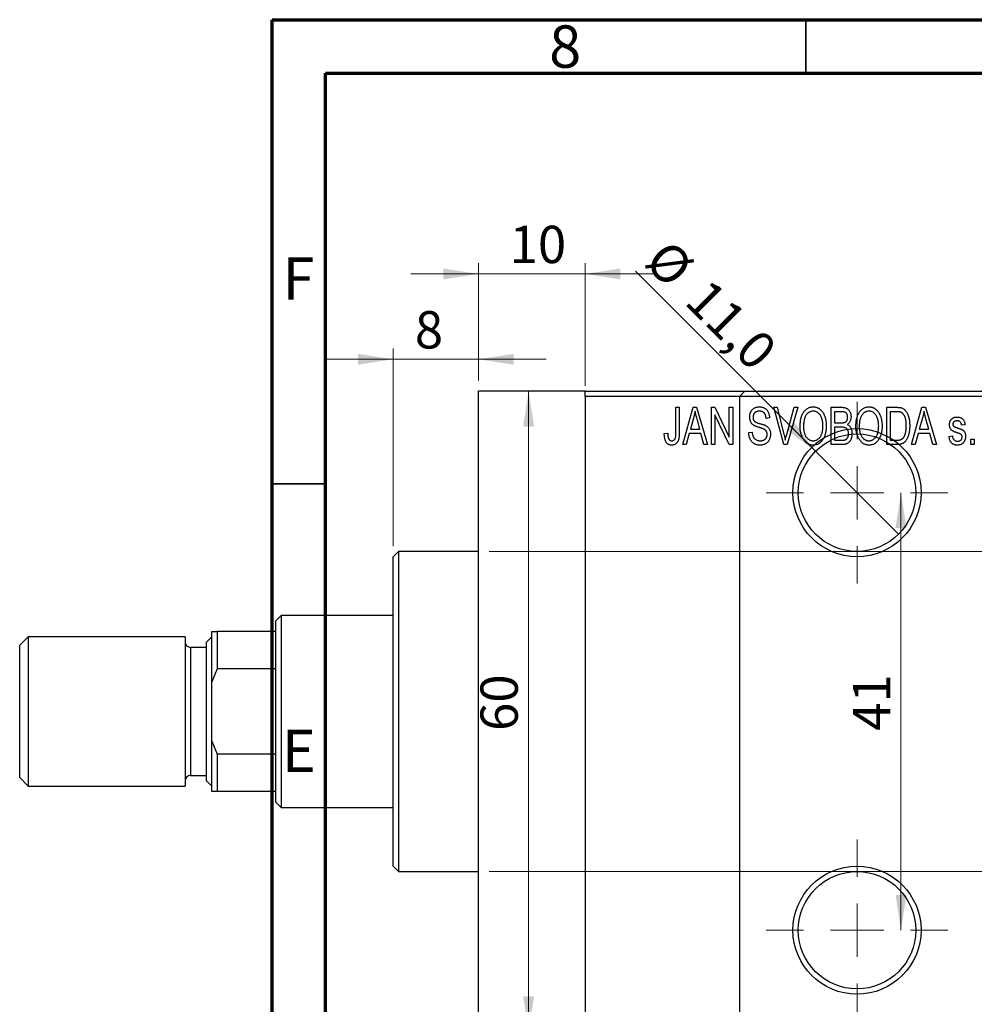
# Model space of a CAD drawing. Units: millimetres. Extents: x -86 to 463, y -64 to 292.
# Drawn here: x -9 to 81, y 200 to 292 of the extents above; entities that cross this region are included whole.
import ezdxf

# ---------------------------------------------------------------- set-up
doc = ezdxf.new("R2010")
doc.units = ezdxf.units.MM
doc.styles.add('SLDTEXTSTYLE0', font='TXT', dxfattribs={"width": 0.75})
doc.dimstyles.new('SLDDIMSTYLE0', dxfattribs={"dimtxt": 3.5, "dimasz": 3.302, "dimexe": 0, "dimexo": 0.0625, "dimgap": 0.875, "dimtad": 1, "dimdec": 0, "dimrnd": 1e-09, "dimzin": 12, "dimdsep": 46, "dimtxsty": 'SLDTEXTSTYLE0', "dimsah": 1, "dimcen": 0.09, "dimadec": 0, "dimazin": 3, "dimtfac": 1, "dimtdec": 0, "dimtofl": 0, "dimtmove": 0, "dimatfit": 3, "dimfxl": 1, "dimfrac": 2, "dimtolj": 1, "dimtzin": 12, "dimarcsym": 0})
doc.dimstyles.new('SLDDIMSTYLE1', dxfattribs={"dimtxt": 3.5, "dimasz": 3.302, "dimexe": 0, "dimexo": 0.0625, "dimgap": 0.875, "dimtad": 1, "dimdec": 0, "dimrnd": 1e-09, "dimzin": 12, "dimdsep": 46, "dimtxsty": 'SLDTEXTSTYLE0', "dimsah": 1, "dimcen": 0.09, "dimadec": 0, "dimazin": 3, "dimtfac": 1, "dimtdec": 0, "dimtmove": 0, "dimatfit": 0, "dimfxl": 1, "dimfrac": 2, "dimtolj": 1, "dimtzin": 12, "dimarcsym": 0})
doc.dimstyles.new('SLDDIMSTYLE2', dxfattribs={"dimtxt": 3.5, "dimasz": 3.302, "dimexe": 0, "dimexo": 0.0625, "dimgap": 0.875, "dimtad": 1, "dimdec": 0, "dimrnd": 1e-09, "dimzin": 12, "dimdsep": 46, "dimtxsty": 'SLDTEXTSTYLE0', "dimsah": 1, "dimcen": 0.09, "dimadec": 0, "dimazin": 3, "dimtfac": 1, "dimtofl": 0, "dimtmove": 0, "dimatfit": 3, "dimfxl": 1, "dimfrac": 2, "dimtolj": 1, "dimtzin": 12, "dimarcsym": 0})
doc.dimstyles.new('SLDDIMSTYLE3', dxfattribs={"dimtxt": 3.5, "dimasz": 3.302, "dimexe": 0, "dimexo": 0.0625, "dimgap": 0.875, "dimtad": 1, "dimdec": 1, "dimrnd": 1e-09, "dimzin": 12, "dimdsep": 46, "dimtxsty": 'SLDTEXTSTYLE0', "dimblk1": 'NONE', "dimsah": 1, "dimcen": 0, "dimadec": 0, "dimazin": 3, "dimtfac": 1, "dimtdec": 1, "dimtmove": 0, "dimatfit": 3, "dimldrblk": 'NONE', "dimfxl": 1, "dimfrac": 2, "dimtolj": 1, "dimtzin": 12, "dimarcsym": 0})

# ---------------------------------------------------------------- blocks, each defined once
blk = doc.blocks.new('_D_1')
at = {"color": 7, "linetype": 'Continuous', "lineweight": 0}
for p, q in [((34.339, 258.176), (34.339, 269.176)), ((44.339, 257.676), (44.339, 269.176)), ((34.339, 268.176), (27.989, 268.176)), ((34.339, 268.176), (44.339, 268.176)), ((44.339, 268.176), (50.689, 268.176))]:
    blk.add_line(p, q, dxfattribs=at)
at = {"color": 7, "linetype": 'Continuous', "lineweight": 18}
for points in [[(34.339, 268.176), (31.037, 268.684), (31.037, 267.668)], [(44.339, 268.176), (47.641, 267.668), (47.641, 268.684)]]:
    blk.add_solid(points, dxfattribs=at)
at = {"color": 7, "linetype": 'Continuous', "lineweight": 18, "insert": (37.253, 272.688), "char_height": 3.5, "attachment_point": 1, "style": 'SLDTEXTSTYLE0'}
blk.add_mtext('10', dxfattribs=at)
blk = doc.blocks.new('_D_2')
at = {"color": 7, "linetype": 'Continuous', "lineweight": 0}
for p, q in [((26.339, 242.676), (26.339, 261.176)), ((34.339, 258.176), (34.339, 261.176)), ((26.339, 260.176), (19.989, 260.176)), ((26.339, 260.176), (34.339, 260.176)), ((34.339, 260.176), (40.689, 260.176))]:
    blk.add_line(p, q, dxfattribs=at)
at = {"color": 7, "linetype": 'Continuous', "lineweight": 18}
for points in [[(26.339, 260.176), (23.037, 260.684), (23.037, 259.668)], [(34.339, 260.176), (37.641, 259.668), (37.641, 260.684)]]:
    blk.add_solid(points, dxfattribs=at)
at = {"color": 7, "linetype": 'Continuous', "lineweight": 18, "insert": (28.371, 264.688), "char_height": 3.5, "attachment_point": 1, "style": 'SLDTEXTSTYLE0'}
blk.add_mtext('8', dxfattribs=at)
blk = doc.blocks.new('_D_3')
at = {"color": 7, "linetype": 'Continuous', "lineweight": 0}
for p, q in [((35.339, 242.176), (219.339, 242.176)), ((218.339, 242.176), (218.339, 212.176)), ((35.339, 212.176), (219.339, 212.176))]:
    blk.add_line(p, q, dxfattribs=at)
at = {"color": 7, "linetype": 'Continuous', "lineweight": 18}
for points in [[(218.339, 242.176), (217.831, 238.874), (218.847, 238.874)], [(218.339, 212.176), (218.847, 215.478), (217.831, 215.478)]]:
    blk.add_solid(points, dxfattribs=at)
at = {"color": 7, "linetype": 'Continuous', "lineweight": 18, "char_height": 3.5, "attachment_point": 1, "rotation": 90, "style": 'SLDTEXTSTYLE0'}
for s, insert in [('30', (213.774, 226.414)), ('%%c', (213.827, 221.135))]:
    blk.add_mtext(s, dxfattribs=dict(at, insert=insert))
blk = doc.blocks.new('_D_4')
at = {"color": 7, "linetype": 'Continuous', "lineweight": 0}
for p, q in [((58.309, 257.176), (38.034, 257.176)), ((39.034, 197.176), (39.034, 257.176)), ((58.309, 197.176), (38.034, 197.176))]:
    blk.add_line(p, q, dxfattribs=at)
at = {"color": 7, "linetype": 'Continuous', "lineweight": 18}
for points in [[(39.034, 257.176), (38.526, 253.874), (39.542, 253.874)], [(39.034, 197.176), (39.542, 200.478), (38.526, 200.478)]]:
    blk.add_solid(points, dxfattribs=at)
at = {"color": 7, "linetype": 'Continuous', "lineweight": 18, "insert": (34.522, 225.347), "char_height": 3.5, "attachment_point": 1, "rotation": 90, "style": 'SLDTEXTSTYLE0'}
blk.add_mtext('60', dxfattribs=at)
blk = doc.blocks.new('_D_6')
at = {"color": 7, "linetype": 'Continuous', "lineweight": 0}
blk.add_line((73.931, 247.676), (73.931, 206.676), dxfattribs=at)
at = {"color": 7, "linetype": 'Continuous', "lineweight": 18}
for points in [[(73.931, 247.676), (73.423, 244.374), (74.439, 244.374)], [(73.931, 206.676), (74.439, 209.978), (73.423, 209.978)]]:
    blk.add_solid(points, dxfattribs=at)
at = {"color": 7, "linetype": 'Continuous', "lineweight": 18, "insert": (69.419, 225.357), "char_height": 3.5, "attachment_point": 1, "rotation": 90, "style": 'SLDTEXTSTYLE0'}
blk.add_mtext('41', dxfattribs=at)
blk = doc.blocks.new('_D_7')
at = {"color": 7, "linetype": 'Continuous', "lineweight": 0}
for p, q in [((69.809, 197.176), (69.809, 196.176)), ((69.809, 197.176), (156.809, 197.176)), ((156.809, 197.176), (156.809, 196.176))]:
    blk.add_line(p, q, dxfattribs=at)
at = {"color": 7, "linetype": 'Continuous', "lineweight": 18}
for points in [[(69.809, 197.176), (73.111, 196.668), (73.111, 197.684)], [(156.809, 197.176), (153.507, 197.684), (153.507, 196.668)]]:
    blk.add_solid(points, dxfattribs=at)
at = {"color": 7, "linetype": 'Continuous', "lineweight": 18, "insert": (109.986, 201.688), "char_height": 3.5, "attachment_point": 1, "style": 'SLDTEXTSTYLE0'}
blk.add_mtext('87', dxfattribs=at)
blk = doc.blocks.new('_D_9')
at = {"color": 7, "linetype": 'Continuous', "lineweight": 0}
for q in [(49.043, 268.443), (73.698, 243.787)]:
    blk.add_line((65.92, 251.565), q, dxfattribs=at)
at = {"color": 7, "linetype": 'Continuous', "lineweight": 18}
blk.add_solid([(65.92, 251.565), (63.944, 254.259), (63.226, 253.541)], dxfattribs=at)
at = {"color": 7, "linetype": 'Continuous', "lineweight": 18, "char_height": 3.5, "attachment_point": 1, "rotation": 315, "style": 'SLDTEXTSTYLE0'}
for s, insert in [('%%c', (52.217, 271.618)), ('11,0', (55.988, 267.923))]:
    blk.add_mtext(s, dxfattribs=dict(at, insert=insert))
blk = doc.blocks.new('_None')
blk = doc.blocks.new('SW_CENTERMARKSYMBOL_0')
at = {"color": 0, "linetype": 'Continuous', "lineweight": 18}
for p, q in [((0, 5), (0, 8.5)), ((0, 0), (0, 2.5)), ((-5, 0), (-8.5, 0)), ((0, 0), (-2.5, 0)), ((0, 0), (0, -2.5)), ((0, 0), (2.5, 0)), ((5, 0), (8.5, 0)), ((0, -5), (0, -8.5))]:
    blk.add_line(p, q, dxfattribs=at)
blk = doc.blocks.new('SW_CENTERMARKSYMBOL_3')
at = {"color": 0, "linetype": 'Continuous', "lineweight": 18}
for p, q in [((0, 5), (0, 8.5)), ((0, 0), (0, 2.5)), ((-5, 0), (-8.5, 0)), ((0, 0), (-2.5, 0)), ((0, 0), (0, -2.5)), ((0, 0), (2.5, 0)), ((5, 0), (8.5, 0)), ((0, -5), (0, -8.5))]:
    blk.add_line(p, q, dxfattribs=at)

msp = doc.modelspace()

# ---------------------------------------------------------------- linework, layer by layer
at = {"color": 7, "linetype": 'Continuous', "lineweight": 70}
for p, q in [((15, 5), (15, 292)), ((15, 292), (415, 292)), ((20, 10), (20, 287)), ((20, 287), (410, 287))]:
    msp.add_line(p, q, dxfattribs=at)
at = {"color": 7, "linetype": 'Continuous', "lineweight": 35}
for p, q in [((65, 287), (65, 292)), ((20, 248.5), (15, 248.5))]:
    msp.add_line(p, q, dxfattribs=at)
at = {"color": 7, "linetype": 'Continuous', "lineweight": 25}
for p, q in [((44.339, 257.176), (34.339, 257.176)), ((34.339, 227.176), (34.339, 257.176)), ((44.339, 257.176), (87.339, 257.176)), ((44.339, 256.676), (44.339, 257.176)), ((87.339, 256.676), (44.339, 256.676)), ((44.339, 256.676), (44.339, 197.676)), ((59.309, 257.176), (58.809, 256.676)), ((58.809, 256.676), (58.809, 197.676)), ((59.309, 257.176), (113.309, 257.176)), ((52.839, 255.676), (53.157, 255.676)), ((52.839, 253.273), (52.839, 255.676)), ((53.157, 255.676), (53.157, 253.3)), ((53.475, 252.176), (54.443, 255.676)), ((54.443, 255.676), (54.778, 255.676)), ((54.778, 255.676), (55.794, 252.176)), ((56.157, 255.676), (56.497, 255.676)), ((56.157, 252.176), (56.157, 255.676)), ((56.497, 255.676), (57.839, 252.87)), ((57.839, 255.676), (58.157, 255.676)), ((57.839, 252.87), (57.839, 255.676)), ((58.157, 255.676), (58.157, 252.176)), ((62.01, 255.676), (62.339, 255.676)), ((62.953, 252.176), (62.01, 255.676)), ((62.339, 255.676), (62.963, 253.137)), ((63.228, 253.137), (63.93, 255.676)), ((64.263, 255.676), (63.264, 252.176)), ((63.93, 255.676), (64.263, 255.676)), ((67.385, 255.676), (68.373, 255.676)), ((67.385, 252.176), (67.385, 255.676)), ((72.612, 255.676), (73.504, 255.676)), ((72.612, 252.176), (72.612, 255.676)), ((74.93, 252.176), (75.898, 255.676)), ((75.898, 255.676), (76.233, 255.676)), ((76.233, 255.676), (77.248, 252.176)), ((57.816, 252.176), (56.475, 254.977)), ((56.475, 254.977), (56.475, 252.176)), ((61.612, 254.676), (61.294, 254.631)), ((67.703, 255.267), (67.703, 254.222)), ((68.257, 255.267), (67.703, 255.267)), ((72.93, 255.267), (72.93, 252.585)), ((73.493, 255.267), (72.93, 255.267)), ((54.488, 254.649), (54.191, 253.631)), ((55.077, 253.631), (54.814, 254.592)), ((67.703, 254.222), (68.3, 254.222)), ((67.703, 253.813), (67.703, 252.585)), ((68.331, 253.813), (67.703, 253.813)), ((75.943, 254.649), (75.646, 253.631)), ((76.532, 253.631), (76.268, 254.592)), ((79.93, 254.04), (79.612, 253.994)), ((51.748, 253.222), (52.066, 253.267)), ((54.084, 253.222), (53.809, 252.176)), ((55.185, 253.222), (54.084, 253.222)), ((54.191, 253.631), (55.077, 253.631)), ((55.461, 252.176), (55.185, 253.222)), ((59.657, 253.313), (59.975, 253.358)), ((75.539, 253.222), (75.264, 252.176)), ((76.64, 253.222), (75.539, 253.222)), ((75.646, 253.631), (76.532, 253.631)), ((76.915, 252.176), (76.64, 253.222)), ((78.43, 252.949), (78.748, 252.994)), ((53.809, 252.176), (53.475, 252.176)), ((55.794, 252.176), (55.461, 252.176)), ((56.475, 252.176), (56.157, 252.176)), ((58.157, 252.176), (57.816, 252.176)), ((63.264, 252.176), (62.953, 252.176)), ((68.37, 252.176), (67.385, 252.176)), ((67.703, 252.585), (68.377, 252.585)), ((73.544, 252.176), (72.612, 252.176)), ((72.93, 252.585), (73.502, 252.585)), ((75.264, 252.176), (74.93, 252.176)), ((77.248, 252.176), (76.915, 252.176)), ((80.475, 252.676), (80.794, 252.676)), ((80.475, 252.176), (80.475, 252.676)), ((80.794, 252.176), (80.475, 252.176)), ((80.794, 252.676), (80.794, 252.176)), ((26.839, 242.176), (26.339, 241.676)), ((34.339, 242.176), (26.839, 242.176)), ((26.839, 242.176), (26.839, 212.176)), ((26.339, 212.676), (26.339, 241.676)), ((15.839, 236.176), (15.339, 235.676)), ((15.339, 234.676), (15.339, 235.676)), ((26.339, 236.176), (15.839, 236.176)), ((15.839, 236.176), (15.839, 218.176)), ((9.339, 234.676), (9.839, 234.676)), ((9.339, 229.96), (9.339, 234.676)), ((9.839, 234.676), (9.839, 231.176)), ((15.339, 234.676), (9.839, 234.676)), ((15.339, 231.176), (15.339, 234.676)), ((-7.861, 234.176), (-8.661, 233.376)), ((6.839, 234.176), (-7.861, 234.176)), ((-7.861, 234.176), (-7.861, 220.176)), ((6.839, 234.176), (6.839, 220.176)), ((9.339, 234.176), (8.839, 233.676)), ((8.839, 220.676), (8.839, 233.676)), ((-8.661, 220.976), (-8.661, 233.376)), ((8.839, 233.176), (7.339, 233.176)), ((9.839, 231.176), (9.339, 229.96)), ((15.339, 231.176), (9.839, 231.176)), ((15.339, 223.176), (15.339, 231.176)), ((9.339, 224.392), (9.339, 229.96)), ((34.339, 197.176), (34.339, 227.176)), ((9.339, 219.676), (9.339, 224.392)), ((9.339, 224.392), (9.839, 223.176)), ((9.839, 223.176), (9.839, 219.676)), ((15.339, 223.176), (9.839, 223.176)), ((15.339, 219.676), (15.339, 223.176)), ((-8.661, 220.976), (-7.861, 220.176)), ((7.339, 221.176), (8.839, 221.176)), ((8.839, 220.676), (9.339, 220.176)), ((-7.861, 220.176), (6.839, 220.176)), ((9.839, 219.676), (9.339, 219.676)), ((15.339, 219.676), (9.839, 219.676)), ((15.339, 218.676), (15.339, 219.676)), ((15.339, 218.676), (15.839, 218.176)), ((15.839, 218.176), (26.339, 218.176)), ((26.339, 212.676), (26.839, 212.176)), ((26.839, 212.176), (34.339, 212.176))]:
    msp.add_line(p, q, dxfattribs=at)
at = {"color": 8, "linetype": 'Continuous', "lineweight": 25}
msp.add_line((7.339, 233.176), (7.339, 221.176), dxfattribs=at)
at = {"color": 7, "linetype": 'Continuous', "lineweight": 25}
for centre, radius in [((69.809, 247.676), 6), ((69.809, 247.676), 5.5), ((69.809, 206.676), 6), ((69.809, 206.676), 5.5)]:
    msp.add_circle(centre, radius, dxfattribs=at)
for centre, start, end in [((7.339, 233.676), 180, 270), ((7.339, 220.676), 90, 180)]:
    msp.add_arc(centre, 0.5, start, end, dxfattribs=at)
for points, knots in [([(59.748, 254.763), (59.749, 254.797), (59.75, 254.865), (59.762, 254.963), (59.781, 255.058), (59.807, 255.147), (59.843, 255.231), (59.885, 255.311), (59.935, 255.385), (59.992, 255.455), (60.056, 255.517), (60.125, 255.572), (60.2, 255.619), (60.281, 255.657), (60.366, 255.686), (60.457, 255.706), (60.554, 255.719), (60.62, 255.721), (60.654, 255.722)], [0, 0, 0, 0, 0.069371, 0.136327, 0.200748, 0.263079, 0.32417, 0.384275, 0.444613, 0.505404, 0.565589, 0.624804, 0.68385, 0.743527, 0.80416, 0.866446, 0.931566, 1, 1, 1, 1]), ([(60.654, 255.722), (60.7, 255.72), (60.79, 255.718), (60.92, 255.692), (61.042, 255.654), (61.154, 255.598), (61.256, 255.527), (61.345, 255.442), (61.424, 255.344), (61.489, 255.232), (61.54, 255.108), (61.579, 254.973), (61.604, 254.828), (61.609, 254.728), (61.612, 254.676)], [0, 0, 0, 0, 0.086578, 0.169073, 0.248683, 0.326794, 0.403922, 0.480513, 0.558518, 0.639597, 0.723671, 0.810823, 0.902607, 1, 1, 1, 1]), ([(64.475, 253.88), (64.477, 253.952), (64.479, 254.091), (64.495, 254.295), (64.523, 254.485), (64.56, 254.663), (64.61, 254.827), (64.67, 254.98), (64.742, 255.119), (64.824, 255.245), (64.916, 255.356), (65.011, 255.454), (65.113, 255.537), (65.221, 255.604), (65.334, 255.658), (65.453, 255.694), (65.577, 255.718), (65.662, 255.72), (65.705, 255.722)], [0, 0, 0, 0, 0.087113, 0.169575, 0.247125, 0.320352, 0.389998, 0.455909, 0.519023, 0.579845, 0.638062, 0.693341, 0.74608, 0.7972, 0.847343, 0.897337, 0.947901, 1, 1, 1, 1]), ([(65.705, 255.722), (65.733, 255.721), (65.788, 255.719), (65.871, 255.709), (65.952, 255.693), (66.03, 255.669), (66.107, 255.64), (66.182, 255.602), (66.254, 255.559), (66.325, 255.509), (66.394, 255.453), (66.457, 255.39), (66.519, 255.322), (66.575, 255.247), (66.63, 255.167), (66.679, 255.08), (66.726, 254.988), (66.768, 254.889), (66.806, 254.785), (66.84, 254.676), (66.867, 254.562), (66.89, 254.444), (66.909, 254.32), (66.921, 254.192), (66.928, 254.059), (66.929, 253.969), (66.93, 253.923)], [0, 0, 0, 0, 0.034611, 0.068851, 0.102644, 0.136299, 0.170257, 0.204593, 0.239422, 0.275193, 0.311626, 0.348513, 0.386283, 0.424966, 0.464873, 0.505838, 0.548431, 0.592797, 0.638415, 0.685599, 0.73386, 0.783689, 0.834955, 0.888259, 0.943137, 1, 1, 1, 1]), ([(68.373, 255.676), (68.421, 255.675), (68.511, 255.673), (68.639, 255.655), (68.751, 255.624), (68.849, 255.579), (68.935, 255.521), (69.012, 255.449), (69.079, 255.362), (69.139, 255.264), (69.188, 255.156), (69.223, 255.041), (69.244, 254.921), (69.247, 254.838), (69.248, 254.796)], [0, 0, 0, 0, 0.101081, 0.192405, 0.274241, 0.349246, 0.421225, 0.495169, 0.572443, 0.654705, 0.739446, 0.824415, 0.910492, 1, 1, 1, 1]), ([(69.703, 253.88), (69.704, 253.952), (69.706, 254.091), (69.722, 254.295), (69.75, 254.485), (69.788, 254.663), (69.837, 254.827), (69.897, 254.98), (69.969, 255.119), (70.052, 255.245), (70.143, 255.356), (70.238, 255.454), (70.341, 255.537), (70.449, 255.604), (70.562, 255.658), (70.681, 255.694), (70.804, 255.718), (70.889, 255.72), (70.932, 255.722)], [0, 0, 0, 0, 0.087113, 0.169575, 0.247125, 0.320352, 0.389998, 0.455909, 0.519023, 0.579845, 0.638062, 0.693341, 0.74608, 0.7972, 0.847343, 0.897337, 0.947901, 1, 1, 1, 1]), ([(70.932, 255.722), (70.96, 255.721), (71.016, 255.719), (71.098, 255.709), (71.179, 255.693), (71.257, 255.669), (71.334, 255.64), (71.409, 255.602), (71.482, 255.559), (71.553, 255.509), (71.621, 255.453), (71.685, 255.39), (71.746, 255.322), (71.803, 255.247), (71.857, 255.167), (71.907, 255.08), (71.953, 254.988), (71.995, 254.889), (72.034, 254.785), (72.067, 254.676), (72.095, 254.562), (72.117, 254.444), (72.136, 254.32), (72.148, 254.192), (72.155, 254.059), (72.157, 253.969), (72.157, 253.923)], [0, 0, 0, 0, 0.034611, 0.068851, 0.102644, 0.136299, 0.170257, 0.204593, 0.239422, 0.275193, 0.311626, 0.348513, 0.386283, 0.424966, 0.464873, 0.505838, 0.548431, 0.592797, 0.638415, 0.685599, 0.73386, 0.783689, 0.834955, 0.888259, 0.943137, 1, 1, 1, 1]), ([(73.504, 255.676), (73.531, 255.676), (73.582, 255.676), (73.658, 255.672), (73.728, 255.668), (73.794, 255.661), (73.854, 255.651), (73.91, 255.641), (73.96, 255.627), (73.992, 255.617), (74.007, 255.612)], [0, 0, 0, 0, 0.157567, 0.305531, 0.443916, 0.572951, 0.692848, 0.803599, 0.906081, 1, 1, 1, 1]), ([(74.007, 255.612), (74.044, 255.596), (74.118, 255.564), (74.221, 255.495), (74.315, 255.409), (74.402, 255.306), (74.48, 255.187), (74.548, 255.053), (74.609, 254.905), (74.659, 254.743), (74.7, 254.566), (74.727, 254.373), (74.745, 254.164), (74.747, 254.02), (74.748, 253.945)], [0, 0, 0, 0, 0.062364, 0.125501, 0.191106, 0.260514, 0.334056, 0.411528, 0.493822, 0.581291, 0.675232, 0.775974, 0.884119, 1, 1, 1, 1]), ([(54.635, 255.312), (54.615, 255.201), (54.577, 254.977), (54.518, 254.759), (54.488, 254.649)], [0, 0, 0, 0, 0.49815, 1, 1, 1, 1]), ([(54.814, 254.592), (54.803, 254.628), (54.784, 254.698), (54.757, 254.801), (54.731, 254.899), (54.708, 254.992), (54.687, 255.079), (54.668, 255.161), (54.649, 255.238), (54.639, 255.288), (54.635, 255.312)], [0, 0, 0, 0, 0.151041, 0.294612, 0.430286, 0.559677, 0.68094, 0.794082, 0.901193, 1, 1, 1, 1]), ([(60.592, 253.801), (60.562, 253.81), (60.504, 253.828), (60.422, 253.857), (60.346, 253.885), (60.277, 253.914), (60.216, 253.944), (60.16, 253.973), (60.111, 254.003), (60.057, 254.043), (59.996, 254.098), (59.932, 254.171), (59.877, 254.252), (59.831, 254.342), (59.793, 254.438), (59.768, 254.541), (59.75, 254.65), (59.749, 254.725), (59.748, 254.763)], [0, 0, 0, 0, 0.067108, 0.129396, 0.18691, 0.240368, 0.28941, 0.334142, 0.374715, 0.411367, 0.480379, 0.549098, 0.619218, 0.690739, 0.764178, 0.839652, 0.918193, 1, 1, 1, 1]), ([(60.664, 255.313), (60.64, 255.312), (60.594, 255.312), (60.528, 255.303), (60.466, 255.292), (60.408, 255.275), (60.354, 255.253), (60.305, 255.225), (60.259, 255.194), (60.219, 255.157), (60.183, 255.117), (60.152, 255.072), (60.125, 255.026), (60.104, 254.976), (60.087, 254.924), (60.075, 254.869), (60.067, 254.811), (60.067, 254.771), (60.066, 254.751)], [0, 0, 0, 0, 0.075746, 0.148125, 0.215918, 0.280526, 0.342589, 0.402831, 0.461599, 0.520605, 0.579098, 0.63724, 0.694439, 0.75198, 0.811474, 0.871779, 0.934955, 1, 1, 1, 1]), ([(60.066, 254.751), (60.067, 254.714), (60.07, 254.646), (60.088, 254.549), (60.118, 254.464), (60.151, 254.417), (60.166, 254.394)], [0, 0, 0, 0, 0.288756, 0.547775, 0.781517, 1, 1, 1, 1]), ([(61.294, 254.631), (61.291, 254.659), (61.286, 254.713), (61.273, 254.792), (61.257, 254.865), (61.236, 254.932), (61.211, 254.994), (61.182, 255.05), (61.149, 255.101), (61.111, 255.146), (61.068, 255.185), (61.023, 255.22), (60.973, 255.248), (60.918, 255.272), (60.861, 255.29), (60.798, 255.303), (60.732, 255.311), (60.687, 255.312), (60.664, 255.313)], [0, 0, 0, 0, 0.080448, 0.156718, 0.227638, 0.29521, 0.358186, 0.418555, 0.476307, 0.532148, 0.586856, 0.641117, 0.6958, 0.751998, 0.809698, 0.869957, 0.933475, 1, 1, 1, 1]), ([(65.707, 255.313), (65.674, 255.311), (65.61, 255.309), (65.517, 255.292), (65.427, 255.266), (65.343, 255.226), (65.262, 255.177), (65.187, 255.115), (65.116, 255.044), (65.049, 254.961), (64.988, 254.867), (64.936, 254.761), (64.892, 254.642), (64.856, 254.511), (64.827, 254.369), (64.808, 254.215), (64.796, 254.049), (64.794, 253.934), (64.794, 253.874)], [0, 0, 0, 0, 0.05107, 0.100566, 0.14883, 0.197616, 0.24657, 0.297133, 0.349762, 0.405324, 0.46375, 0.525661, 0.591604, 0.662301, 0.738203, 0.819627, 0.906566, 1, 1, 1, 1]), ([(66.477, 254.724), (66.459, 254.767), (66.423, 254.852), (66.349, 254.965), (66.265, 255.068), (66.167, 255.154), (66.06, 255.225), (65.947, 255.274), (65.829, 255.307), (65.748, 255.311), (65.707, 255.313)], [0, 0, 0, 0, 0.135859, 0.265838, 0.39368, 0.520781, 0.645374, 0.764619, 0.88161, 1, 1, 1, 1]), ([(66.612, 253.933), (66.61, 254.005), (66.607, 254.145), (66.581, 254.35), (66.54, 254.543), (66.498, 254.665), (66.477, 254.724)], [0, 0, 0, 0, 0.266917, 0.521521, 0.764789, 1, 1, 1, 1]), ([(68.93, 254.739), (68.929, 254.769), (68.928, 254.826), (68.914, 254.908), (68.893, 254.982), (68.863, 255.049), (68.824, 255.106), (68.78, 255.155), (68.73, 255.193), (68.683, 255.218), (68.641, 255.232), (68.603, 255.242), (68.559, 255.249), (68.51, 255.255), (68.455, 255.261), (68.394, 255.265), (68.327, 255.267), (68.281, 255.267), (68.257, 255.267)], [0, 0, 0, 0, 0.089518, 0.171534, 0.248348, 0.321059, 0.389554, 0.453856, 0.516595, 0.578171, 0.611833, 0.650735, 0.695421, 0.744802, 0.800445, 0.86087, 0.927612, 1, 1, 1, 1]), ([(68.634, 254.255), (68.656, 254.264), (68.701, 254.281), (68.76, 254.319), (68.813, 254.365), (68.855, 254.421), (68.89, 254.486), (68.913, 254.561), (68.927, 254.647), (68.929, 254.707), (68.93, 254.739)], [0, 0, 0, 0, 0.118725, 0.233174, 0.34513, 0.458578, 0.575549, 0.703816, 0.844055, 1, 1, 1, 1]), ([(69.248, 254.796), (69.247, 254.758), (69.245, 254.682), (69.227, 254.571), (69.2, 254.466), (69.16, 254.369), (69.111, 254.277), (69.051, 254.196), (68.984, 254.123), (68.931, 254.083), (68.904, 254.063)], [0, 0, 0, 0, 0.137632, 0.269909, 0.397356, 0.522956, 0.645993, 0.764918, 0.881855, 1, 1, 1, 1]), ([(70.934, 255.313), (70.902, 255.311), (70.838, 255.309), (70.744, 255.292), (70.655, 255.266), (70.57, 255.226), (70.49, 255.177), (70.414, 255.115), (70.343, 255.044), (70.276, 254.961), (70.215, 254.867), (70.163, 254.761), (70.119, 254.642), (70.083, 254.511), (70.055, 254.369), (70.036, 254.215), (70.023, 254.049), (70.022, 253.934), (70.021, 253.874)], [0, 0, 0, 0, 0.05107, 0.100566, 0.14883, 0.197616, 0.24657, 0.297133, 0.349762, 0.405324, 0.46375, 0.525661, 0.591604, 0.662301, 0.738203, 0.819627, 0.906566, 1, 1, 1, 1]), ([(71.704, 254.724), (71.686, 254.767), (71.65, 254.852), (71.577, 254.965), (71.492, 255.068), (71.394, 255.154), (71.288, 255.225), (71.174, 255.274), (71.056, 255.307), (70.975, 255.311), (70.934, 255.313)], [0, 0, 0, 0, 0.135859, 0.265838, 0.39368, 0.520781, 0.645374, 0.764619, 0.88161, 1, 1, 1, 1]), ([(71.839, 253.933), (71.838, 254.005), (71.835, 254.145), (71.808, 254.35), (71.768, 254.543), (71.725, 254.665), (71.704, 254.724)], [0, 0, 0, 0, 0.266917, 0.521521, 0.764789, 1, 1, 1, 1]), ([(73.947, 255.197), (73.934, 255.203), (73.908, 255.215), (73.864, 255.229), (73.815, 255.241), (73.761, 255.25), (73.701, 255.258), (73.637, 255.264), (73.567, 255.266), (73.518, 255.267), (73.493, 255.267)], [0, 0, 0, 0, 0.090129, 0.188705, 0.297827, 0.416225, 0.546314, 0.68659, 0.837201, 1, 1, 1, 1]), ([(74.43, 253.95), (74.43, 253.994), (74.429, 254.078), (74.422, 254.201), (74.412, 254.317), (74.397, 254.425), (74.379, 254.527), (74.355, 254.621), (74.329, 254.709), (74.296, 254.788), (74.262, 254.862), (74.224, 254.929), (74.184, 254.99), (74.142, 255.044), (74.097, 255.092), (74.05, 255.134), (74, 255.169), (73.965, 255.188), (73.947, 255.197)], [0, 0, 0, 0, 0.09265, 0.180344, 0.263206, 0.340882, 0.414458, 0.483826, 0.548511, 0.610082, 0.667822, 0.722449, 0.773976, 0.822993, 0.869549, 0.914362, 0.957617, 1, 1, 1, 1]), ([(76.089, 255.312), (76.07, 255.201), (76.032, 254.977), (75.972, 254.759), (75.943, 254.649)], [0, 0, 0, 0, 0.49815, 1, 1, 1, 1]), ([(76.268, 254.592), (76.258, 254.628), (76.238, 254.698), (76.212, 254.801), (76.186, 254.899), (76.163, 254.992), (76.141, 255.079), (76.122, 255.161), (76.104, 255.238), (76.094, 255.288), (76.089, 255.312)], [0, 0, 0, 0, 0.151041, 0.294612, 0.430286, 0.559677, 0.68094, 0.794082, 0.901193, 1, 1, 1, 1]), ([(78.475, 254.041), (78.476, 254.068), (78.477, 254.119), (78.487, 254.194), (78.501, 254.266), (78.522, 254.333), (78.549, 254.397), (78.582, 254.457), (78.62, 254.514), (78.665, 254.566), (78.714, 254.614), (78.77, 254.654), (78.829, 254.69), (78.893, 254.718), (78.961, 254.74), (79.035, 254.755), (79.112, 254.766), (79.166, 254.767), (79.193, 254.767)], [0, 0, 0, 0, 0.068454, 0.13366, 0.197238, 0.257865, 0.318074, 0.377098, 0.436073, 0.495969, 0.555687, 0.61473, 0.674132, 0.734269, 0.796442, 0.861353, 0.929082, 1, 1, 1, 1]), ([(79.193, 254.767), (79.227, 254.766), (79.294, 254.764), (79.392, 254.748), (79.482, 254.721), (79.567, 254.684), (79.641, 254.637), (79.709, 254.584), (79.766, 254.522), (79.815, 254.452), (79.855, 254.37), (79.886, 254.273), (79.913, 254.162), (79.924, 254.082), (79.93, 254.04)], [0, 0, 0, 0, 0.089022, 0.173476, 0.254739, 0.333787, 0.410333, 0.483572, 0.555575, 0.62734, 0.703829, 0.791258, 0.889542, 1, 1, 1, 1]), ([(60.166, 254.394), (60.176, 254.384), (60.197, 254.36), (60.237, 254.33), (60.286, 254.3), (60.344, 254.27), (60.412, 254.242), (60.489, 254.214), (60.575, 254.186), (60.636, 254.169), (60.668, 254.161)], [0, 0, 0, 0, 0.0771, 0.166378, 0.267684, 0.384462, 0.515115, 0.661095, 0.822235, 1, 1, 1, 1]), ([(61.385, 253.139), (61.384, 253.164), (61.383, 253.213), (61.37, 253.284), (61.352, 253.351), (61.324, 253.412), (61.288, 253.467), (61.245, 253.519), (61.194, 253.564), (61.144, 253.598), (61.096, 253.623), (61.051, 253.644), (60.997, 253.666), (60.933, 253.69), (60.861, 253.716), (60.779, 253.742), (60.689, 253.772), (60.625, 253.791), (60.592, 253.801)], [0, 0, 0, 0, 0.066594, 0.12963, 0.190402, 0.248831, 0.306973, 0.365308, 0.425761, 0.488594, 0.524807, 0.56833, 0.620079, 0.680453, 0.747741, 0.823747, 0.908093, 1, 1, 1, 1]), ([(60.668, 254.161), (60.699, 254.152), (60.76, 254.136), (60.847, 254.11), (60.928, 254.087), (61, 254.063), (61.066, 254.042), (61.123, 254.019), (61.175, 254), (61.205, 253.986), (61.22, 253.979)], [0, 0, 0, 0, 0.168225, 0.324697, 0.468423, 0.599312, 0.717841, 0.824871, 0.918053, 1, 1, 1, 1]), ([(61.22, 253.979), (61.258, 253.958), (61.334, 253.918), (61.433, 253.84), (61.518, 253.751), (61.586, 253.65), (61.638, 253.538), (61.676, 253.416), (61.698, 253.284), (61.701, 253.193), (61.703, 253.146)], [0, 0, 0, 0, 0.128447, 0.250951, 0.369599, 0.487346, 0.607509, 0.731436, 0.861295, 1, 1, 1, 1]), ([(64.789, 252.68), (64.764, 252.722), (64.713, 252.806), (64.65, 252.941), (64.596, 253.082), (64.551, 253.229), (64.517, 253.383), (64.494, 253.543), (64.478, 253.709), (64.476, 253.822), (64.475, 253.88)], [0, 0, 0, 0, 0.117432, 0.234931, 0.354735, 0.476423, 0.601416, 0.729959, 0.862675, 1, 1, 1, 1]), ([(64.794, 253.874), (64.794, 253.823), (64.796, 253.723), (64.808, 253.577), (64.828, 253.44), (64.858, 253.313), (64.894, 253.193), (64.94, 253.083), (64.994, 252.982), (65.056, 252.89), (65.123, 252.808), (65.195, 252.736), (65.271, 252.676), (65.349, 252.626), (65.432, 252.587), (65.518, 252.56), (65.608, 252.543), (65.669, 252.541), (65.701, 252.54)], [0, 0, 0, 0, 0.085783, 0.167069, 0.243801, 0.316367, 0.385484, 0.45175, 0.515395, 0.576881, 0.636381, 0.692265, 0.74571, 0.797233, 0.847796, 0.897913, 0.948137, 1, 1, 1, 1]), ([(65.701, 252.54), (65.732, 252.541), (65.794, 252.543), (65.886, 252.56), (65.974, 252.588), (66.058, 252.626), (66.137, 252.678), (66.213, 252.738), (66.285, 252.811), (66.352, 252.894), (66.413, 252.988), (66.467, 253.092), (66.512, 253.207), (66.549, 253.332), (66.577, 253.468), (66.597, 253.614), (66.609, 253.77), (66.611, 253.878), (66.612, 253.933)], [0, 0, 0, 0, 0.050918, 0.100617, 0.149928, 0.199172, 0.249526, 0.301449, 0.356034, 0.413629, 0.473834, 0.53656, 0.602769, 0.672902, 0.747102, 0.826223, 0.910547, 1, 1, 1, 1]), ([(66.93, 253.923), (66.929, 253.86), (66.927, 253.737), (66.912, 253.557), (66.887, 253.386), (66.854, 253.224), (66.809, 253.071), (66.755, 252.926), (66.691, 252.791), (66.639, 252.707), (66.614, 252.666)], [0, 0, 0, 0, 0.143268, 0.280471, 0.41155, 0.537473, 0.658555, 0.775196, 0.889051, 1, 1, 1, 1]), ([(68.3, 254.222), (68.336, 254.222), (68.403, 254.222), (68.495, 254.229), (68.571, 254.237), (68.615, 254.25), (68.634, 254.255)], [0, 0, 0, 0, 0.322908, 0.595774, 0.821387, 1, 1, 1, 1]), ([(69.021, 253.201), (69.02, 253.234), (69.018, 253.296), (69.004, 253.386), (68.98, 253.469), (68.946, 253.543), (68.905, 253.609), (68.856, 253.665), (68.801, 253.713), (68.736, 253.751), (68.659, 253.78), (68.565, 253.798), (68.454, 253.81), (68.374, 253.812), (68.331, 253.813)], [0, 0, 0, 0, 0.091528, 0.176651, 0.256664, 0.332812, 0.405735, 0.474778, 0.542444, 0.610071, 0.684417, 0.773797, 0.8785, 1, 1, 1, 1]), ([(68.904, 254.063), (68.937, 254.046), (69.002, 254.012), (69.088, 253.94), (69.163, 253.852), (69.226, 253.749), (69.278, 253.631), (69.313, 253.5), (69.336, 253.356), (69.338, 253.256), (69.339, 253.204)], [0, 0, 0, 0, 0.107546, 0.216148, 0.327534, 0.446674, 0.572352, 0.704975, 0.846954, 1, 1, 1, 1]), ([(70.017, 252.68), (69.991, 252.722), (69.94, 252.806), (69.878, 252.941), (69.824, 253.082), (69.778, 253.229), (69.745, 253.383), (69.721, 253.543), (69.705, 253.709), (69.704, 253.822), (69.703, 253.88)], [0, 0, 0, 0, 0.117432, 0.234931, 0.354735, 0.476423, 0.601416, 0.729959, 0.862675, 1, 1, 1, 1]), ([(70.021, 253.874), (70.022, 253.823), (70.023, 253.723), (70.035, 253.577), (70.056, 253.44), (70.085, 253.313), (70.122, 253.193), (70.167, 253.083), (70.221, 252.982), (70.283, 252.89), (70.351, 252.808), (70.422, 252.736), (70.498, 252.676), (70.576, 252.626), (70.659, 252.587), (70.746, 252.56), (70.836, 252.543), (70.897, 252.541), (70.928, 252.54)], [0, 0, 0, 0, 0.085783, 0.167069, 0.243801, 0.316367, 0.385484, 0.45175, 0.515395, 0.576881, 0.636381, 0.692265, 0.74571, 0.797233, 0.847796, 0.897913, 0.948137, 1, 1, 1, 1]), ([(70.928, 252.54), (70.959, 252.541), (71.022, 252.543), (71.114, 252.56), (71.201, 252.588), (71.285, 252.626), (71.364, 252.678), (71.44, 252.738), (71.512, 252.811), (71.58, 252.894), (71.641, 252.988), (71.694, 253.092), (71.739, 253.207), (71.776, 253.332), (71.804, 253.468), (71.825, 253.614), (71.837, 253.77), (71.838, 253.878), (71.839, 253.933)], [0, 0, 0, 0, 0.050918, 0.100617, 0.149928, 0.199172, 0.249526, 0.301449, 0.356034, 0.413629, 0.473834, 0.53656, 0.602769, 0.672902, 0.747102, 0.826223, 0.910547, 1, 1, 1, 1]), ([(72.157, 253.923), (72.156, 253.86), (72.155, 253.737), (72.139, 253.557), (72.115, 253.386), (72.081, 253.224), (72.036, 253.071), (71.982, 252.926), (71.918, 252.791), (71.867, 252.707), (71.841, 252.666)], [0, 0, 0, 0, 0.143268, 0.280471, 0.41155, 0.537473, 0.658555, 0.775196, 0.889051, 1, 1, 1, 1]), ([(74.748, 253.945), (74.748, 253.897), (74.747, 253.801), (74.739, 253.661), (74.727, 253.526), (74.71, 253.397), (74.688, 253.274), (74.662, 253.156), (74.629, 253.044), (74.593, 252.938), (74.552, 252.838), (74.509, 252.746), (74.463, 252.661), (74.414, 252.583), (74.362, 252.513), (74.307, 252.451), (74.251, 252.396), (74.189, 252.349), (74.125, 252.308), (74.056, 252.272), (73.982, 252.242), (73.904, 252.218), (73.821, 252.199), (73.733, 252.186), (73.64, 252.178), (73.577, 252.177), (73.544, 252.176)], [0, 0, 0, 0, 0.060015, 0.118063, 0.173611, 0.227348, 0.278796, 0.328645, 0.376453, 0.422925, 0.467444, 0.509479, 0.549171, 0.586933, 0.622704, 0.656713, 0.689216, 0.720717, 0.751901, 0.783846, 0.816407, 0.850109, 0.885258, 0.92169, 0.95988, 1, 1, 1, 1]), ([(74.303, 253.095), (74.313, 253.126), (74.334, 253.187), (74.359, 253.283), (74.381, 253.384), (74.399, 253.489), (74.413, 253.598), (74.423, 253.711), (74.429, 253.829), (74.43, 253.91), (74.43, 253.95)], [0, 0, 0, 0, 0.1109283, 0.2243803, 0.343223, 0.4651453, 0.5921229, 0.7226343, 0.8593406, 1, 1, 1, 1]), ([(79.262, 253.261), (79.233, 253.271), (79.176, 253.29), (79.094, 253.319), (79.02, 253.347), (78.953, 253.374), (78.894, 253.4), (78.842, 253.425), (78.797, 253.448), (78.748, 253.478), (78.694, 253.518), (78.637, 253.573), (78.589, 253.637), (78.548, 253.707), (78.516, 253.783), (78.492, 253.864), (78.479, 253.951), (78.477, 254.011), (78.475, 254.041)], [0, 0, 0, 0, 0.077541, 0.149157, 0.214311, 0.273785, 0.327627, 0.375115, 0.416833, 0.452648, 0.517994, 0.582705, 0.647941, 0.714443, 0.782762, 0.852378, 0.924805, 1, 1, 1, 1]), ([(79.204, 254.403), (79.172, 254.402), (79.111, 254.401), (79.026, 254.384), (78.953, 254.358), (78.895, 254.319), (78.849, 254.272), (78.817, 254.217), (78.797, 254.157), (78.795, 254.115), (78.794, 254.093)], [0, 0, 0, 0, 0.167992, 0.315157, 0.444967, 0.564136, 0.675828, 0.781217, 0.888061, 1, 1, 1, 1]), ([(78.794, 254.093), (78.795, 254.072), (78.797, 254.031), (78.817, 253.973), (78.849, 253.921), (78.88, 253.895), (78.896, 253.882)], [0, 0, 0, 0, 0.2612018, 0.5049792, 0.7479683, 1, 1, 1, 1]), ([(78.896, 253.882), (78.902, 253.878), (78.917, 253.869), (78.943, 253.854), (78.978, 253.839), (79.02, 253.822), (79.069, 253.803), (79.126, 253.782), (79.19, 253.761), (79.236, 253.745), (79.26, 253.737)], [0, 0, 0, 0, 0.057764, 0.13391, 0.229503, 0.344818, 0.478961, 0.633018, 0.807064, 1, 1, 1, 1]), ([(79.612, 253.994), (79.608, 254.027), (79.6, 254.088), (79.573, 254.171), (79.538, 254.244), (79.491, 254.303), (79.433, 254.349), (79.365, 254.381), (79.288, 254.4), (79.233, 254.402), (79.204, 254.403)], [0, 0, 0, 0, 0.1502582, 0.2850603, 0.4068984, 0.5209873, 0.631988, 0.7454829, 0.8667104, 1, 1, 1, 1]), ([(51.938, 252.378), (51.922, 252.402), (51.89, 252.453), (51.853, 252.538), (51.82, 252.63), (51.794, 252.732), (51.774, 252.842), (51.759, 252.961), (51.749, 253.088), (51.749, 253.176), (51.748, 253.222)], [0, 0, 0, 0, 0.0992, 0.204329, 0.316044, 0.434923, 0.562671, 0.699028, 0.844422, 1, 1, 1, 1]), ([(52.066, 253.267), (52.067, 253.234), (52.07, 253.169), (52.078, 253.077), (52.088, 252.993), (52.099, 252.917), (52.115, 252.85), (52.133, 252.79), (52.153, 252.739), (52.177, 252.695), (52.203, 252.658), (52.232, 252.627), (52.262, 252.6), (52.295, 252.577), (52.331, 252.561), (52.369, 252.549), (52.409, 252.541), (52.437, 252.54), (52.451, 252.54)], [0, 0, 0, 0, 0.109237, 0.210221, 0.302197, 0.386057, 0.461536, 0.528859, 0.58894, 0.641943, 0.690263, 0.73629, 0.780708, 0.823644, 0.866244, 0.909326, 0.9535, 1, 1, 1, 1]), ([(53.157, 253.3), (53.157, 253.249), (53.156, 253.15), (53.146, 253.007), (53.133, 252.875), (53.113, 252.756), (53.086, 252.649), (53.054, 252.552), (53.016, 252.468), (52.971, 252.395), (52.921, 252.333), (52.866, 252.279), (52.807, 252.232), (52.742, 252.196), (52.672, 252.166), (52.598, 252.145), (52.519, 252.133), (52.464, 252.132), (52.436, 252.131)], [0, 0, 0, 0, 0.099443, 0.191308, 0.275722, 0.353477, 0.424493, 0.488962, 0.548148, 0.602199, 0.653128, 0.702472, 0.750273, 0.798075, 0.846105, 0.895348, 0.946112, 1, 1, 1, 1]), ([(52.794, 252.804), (52.801, 252.833), (52.817, 252.897), (52.829, 253.005), (52.838, 253.132), (52.839, 253.224), (52.839, 253.273)], [0, 0, 0, 0, 0.189721, 0.418804, 0.68862, 1, 1, 1, 1]), ([(60.711, 252.131), (60.672, 252.132), (60.596, 252.133), (60.486, 252.149), (60.381, 252.173), (60.283, 252.208), (60.19, 252.253), (60.104, 252.309), (60.023, 252.374), (59.95, 252.449), (59.883, 252.532), (59.824, 252.622), (59.775, 252.721), (59.734, 252.825), (59.702, 252.937), (59.677, 253.056), (59.663, 253.182), (59.659, 253.268), (59.657, 253.313)], [0, 0, 0, 0, 0.065427, 0.127772, 0.187613, 0.245982, 0.303562, 0.360942, 0.418461, 0.477366, 0.537187, 0.597441, 0.658581, 0.721569, 0.786777, 0.854315, 0.925359, 1, 1, 1, 1]), ([(59.975, 253.358), (59.98, 253.312), (59.99, 253.224), (60.014, 253.101), (60.048, 252.995), (60.091, 252.903), (60.142, 252.823), (60.204, 252.753), (60.275, 252.69), (60.355, 252.637), (60.443, 252.594), (60.537, 252.562), (60.636, 252.543), (60.705, 252.541), (60.74, 252.54)], [0, 0, 0, 0, 0.111539, 0.211186, 0.300056, 0.379041, 0.453367, 0.527388, 0.602209, 0.679204, 0.757657, 0.83611, 0.91639, 1, 1, 1, 1]), ([(61.703, 253.146), (61.701, 253.098), (61.698, 253.005), (61.675, 252.869), (61.634, 252.739), (61.58, 252.617), (61.511, 252.505), (61.431, 252.406), (61.339, 252.322), (61.235, 252.252), (61.12, 252.197), (60.993, 252.159), (60.856, 252.135), (60.76, 252.132), (60.711, 252.131)], [0, 0, 0, 0, 0.0886619, 0.1748887, 0.2591738, 0.3430069, 0.4254834, 0.5048292, 0.5819746, 0.6598299, 0.7392218, 0.8211192, 0.9077844, 1, 1, 1, 1]), ([(60.74, 252.54), (60.765, 252.54), (60.813, 252.541), (60.883, 252.55), (60.949, 252.562), (61.011, 252.581), (61.069, 252.604), (61.122, 252.633), (61.171, 252.667), (61.216, 252.706), (61.256, 252.749), (61.29, 252.796), (61.32, 252.845), (61.343, 252.898), (61.362, 252.954), (61.375, 253.013), (61.383, 253.075), (61.384, 253.117), (61.385, 253.139)], [0, 0, 0, 0, 0.075022, 0.145432, 0.213064, 0.277895, 0.340342, 0.400402, 0.460414, 0.520124, 0.579247, 0.636938, 0.694243, 0.752093, 0.811701, 0.871641, 0.934252, 1, 1, 1, 1]), ([(62.963, 253.137), (62.975, 253.089), (62.998, 252.993), (63.031, 252.853), (63.06, 252.717), (63.08, 252.629), (63.089, 252.585)], [0, 0, 0, 0, 0.264483, 0.519553, 0.764948, 1, 1, 1, 1]), ([(63.089, 252.585), (63.11, 252.676), (63.153, 252.861), (63.202, 253.044), (63.228, 253.137)], [0, 0, 0, 0, 0.4901565, 1, 1, 1, 1]), ([(69.339, 253.204), (69.338, 253.152), (69.336, 253.05), (69.313, 252.903), (69.276, 252.766), (69.225, 252.64), (69.163, 252.527), (69.088, 252.429), (69.005, 252.348), (68.926, 252.294), (68.857, 252.26), (68.801, 252.237), (68.74, 252.219), (68.675, 252.203), (68.605, 252.191), (68.531, 252.183), (68.452, 252.177), (68.398, 252.176), (68.37, 252.176)], [0, 0, 0, 0, 0.096819, 0.187969, 0.275419, 0.359834, 0.439941, 0.51521, 0.58672, 0.656346, 0.691736, 0.729208, 0.768286, 0.809873, 0.853167, 0.899629, 0.948555, 1, 1, 1, 1]), ([(68.707, 252.629), (68.732, 252.641), (68.78, 252.663), (68.843, 252.712), (68.898, 252.769), (68.943, 252.837), (68.978, 252.915), (69.003, 253.002), (69.018, 253.099), (69.02, 253.166), (69.021, 253.201)], [0, 0, 0, 0, 0.117015, 0.229441, 0.342219, 0.458724, 0.579935, 0.709941, 0.848567, 1, 1, 1, 1]), ([(73.502, 252.585), (73.53, 252.586), (73.585, 252.587), (73.664, 252.592), (73.737, 252.601), (73.806, 252.615), (73.869, 252.632), (73.927, 252.652), (73.98, 252.677), (74.028, 252.706), (74.072, 252.739), (74.113, 252.776), (74.151, 252.818), (74.187, 252.865), (74.22, 252.915), (74.251, 252.971), (74.278, 253.031), (74.295, 253.074), (74.303, 253.095)], [0, 0, 0, 0, 0.081336, 0.15802, 0.230241, 0.297674, 0.361192, 0.420475, 0.476882, 0.530651, 0.583295, 0.636461, 0.691573, 0.74808, 0.806752, 0.868125, 0.932567, 1, 1, 1, 1]), ([(79.206, 252.131), (79.179, 252.131), (79.126, 252.132), (79.049, 252.143), (78.975, 252.157), (78.907, 252.181), (78.842, 252.209), (78.783, 252.245), (78.727, 252.286), (78.676, 252.335), (78.629, 252.389), (78.588, 252.451), (78.549, 252.518), (78.518, 252.592), (78.488, 252.672), (78.464, 252.758), (78.444, 252.851), (78.435, 252.916), (78.43, 252.949)], [0, 0, 0, 0, 0.065058, 0.126631, 0.186178, 0.243391, 0.299075, 0.354344, 0.408847, 0.46484, 0.521381, 0.580346, 0.641358, 0.705652, 0.773085, 0.84469, 0.919875, 1, 1, 1, 1]), ([(78.748, 252.994), (78.754, 252.955), (78.764, 252.879), (78.796, 252.776), (78.84, 252.688), (78.897, 252.617), (78.965, 252.561), (79.044, 252.521), (79.133, 252.499), (79.196, 252.496), (79.228, 252.494)], [0, 0, 0, 0, 0.155542, 0.294125, 0.419013, 0.53464, 0.645677, 0.757006, 0.873751, 1, 1, 1, 1]), ([(79.975, 252.953), (79.975, 252.923), (79.973, 252.865), (79.964, 252.779), (79.948, 252.697), (79.925, 252.621), (79.896, 252.548), (79.861, 252.48), (79.819, 252.416), (79.771, 252.357), (79.717, 252.304), (79.657, 252.258), (79.594, 252.218), (79.525, 252.186), (79.452, 252.161), (79.374, 252.143), (79.292, 252.133), (79.235, 252.131), (79.206, 252.131)], [0, 0, 0, 0, 0.070475, 0.13849, 0.203487, 0.266441, 0.327154, 0.387648, 0.447327, 0.507295, 0.56697, 0.62589, 0.684362, 0.743618, 0.803887, 0.866388, 0.931758, 1, 1, 1, 1]), ([(79.228, 252.494), (79.261, 252.496), (79.322, 252.498), (79.409, 252.519), (79.485, 252.554), (79.547, 252.604), (79.597, 252.664), (79.632, 252.732), (79.653, 252.808), (79.656, 252.862), (79.657, 252.889)], [0, 0, 0, 0, 0.147281, 0.280615, 0.404781, 0.524709, 0.642114, 0.756603, 0.874252, 1, 1, 1, 1]), ([(79.26, 253.737), (79.291, 253.727), (79.351, 253.707), (79.436, 253.676), (79.513, 253.647), (79.58, 253.62), (79.638, 253.593), (79.687, 253.57), (79.726, 253.546), (79.767, 253.518), (79.809, 253.478), (79.851, 253.424), (79.889, 253.363), (79.92, 253.295), (79.945, 253.219), (79.963, 253.136), (79.974, 253.047), (79.975, 252.985), (79.975, 252.953)], [0, 0, 0, 0, 0.08488, 0.16194, 0.23121, 0.293291, 0.347125, 0.393626, 0.432401, 0.464097, 0.520548, 0.578611, 0.639167, 0.703007, 0.770489, 0.842225, 0.918333, 1, 1, 1, 1]), ([(79.576, 253.12), (79.57, 253.125), (79.557, 253.136), (79.533, 253.151), (79.503, 253.167), (79.467, 253.185), (79.425, 253.202), (79.376, 253.221), (79.322, 253.241), (79.283, 253.254), (79.262, 253.261)], [0, 0, 0, 0, 0.06429, 0.147627, 0.246169, 0.360302, 0.494063, 0.644625, 0.813232, 1, 1, 1, 1]), ([(79.657, 252.889), (79.657, 252.913), (79.655, 252.958), (79.639, 253.02), (79.614, 253.076), (79.588, 253.105), (79.576, 253.12)], [0, 0, 0, 0, 0.28084, 0.534773, 0.770184, 1, 1, 1, 1]), ([(52.436, 252.131), (52.409, 252.131), (52.357, 252.132), (52.28, 252.145), (52.209, 252.164), (52.144, 252.191), (52.084, 252.226), (52.029, 252.269), (51.979, 252.319), (51.952, 252.358), (51.938, 252.378)], [0, 0, 0, 0, 0.139322, 0.271601, 0.396889, 0.517293, 0.636027, 0.755211, 0.875218, 1, 1, 1, 1]), ([(52.451, 252.54), (52.471, 252.541), (52.51, 252.543), (52.568, 252.556), (52.62, 252.582), (52.669, 252.614), (52.712, 252.653), (52.747, 252.699), (52.776, 252.749), (52.788, 252.786), (52.794, 252.804)], [0, 0, 0, 0, 0.128948, 0.253247, 0.376441, 0.503303, 0.62998, 0.752076, 0.87466, 1, 1, 1, 1]), ([(65.703, 252.131), (65.656, 252.132), (65.566, 252.135), (65.433, 252.162), (65.307, 252.206), (65.188, 252.265), (65.077, 252.344), (64.973, 252.439), (64.875, 252.552), (64.819, 252.636), (64.789, 252.68)], [0, 0, 0, 0, 0.124293, 0.244198, 0.362102, 0.480462, 0.601536, 0.727183, 0.85933, 1, 1, 1, 1]), ([(66.614, 252.666), (66.585, 252.623), (66.528, 252.541), (66.43, 252.432), (66.326, 252.338), (66.214, 252.262), (66.096, 252.203), (65.971, 252.161), (65.839, 252.136), (65.749, 252.132), (65.703, 252.131)], [0, 0, 0, 0, 0.13947, 0.271444, 0.397067, 0.518266, 0.636669, 0.754736, 0.875096, 1, 1, 1, 1]), ([(68.377, 252.585), (68.412, 252.586), (68.477, 252.587), (68.567, 252.594), (68.643, 252.607), (68.687, 252.622), (68.707, 252.629)], [0, 0, 0, 0, 0.31249, 0.581258, 0.810482, 1, 1, 1, 1]), ([(70.93, 252.131), (70.884, 252.132), (70.793, 252.135), (70.66, 252.162), (70.535, 252.206), (70.415, 252.265), (70.304, 252.344), (70.2, 252.439), (70.102, 252.552), (70.046, 252.636), (70.017, 252.68)], [0, 0, 0, 0, 0.124293, 0.244198, 0.362102, 0.480462, 0.601536, 0.727183, 0.85933, 1, 1, 1, 1]), ([(71.841, 252.666), (71.812, 252.623), (71.755, 252.541), (71.657, 252.432), (71.553, 252.338), (71.442, 252.262), (71.323, 252.203), (71.198, 252.161), (71.066, 252.136), (70.976, 252.132), (70.93, 252.131)], [0, 0, 0, 0, 0.13947, 0.271444, 0.397067, 0.518266, 0.636669, 0.754736, 0.875096, 1, 1, 1, 1])]:
    msp.add_open_spline(points, degree=3, knots=knots, dxfattribs=at)

# ---------------------------------------------------------------- block references
at = {"color": 7, "linetype": 'Continuous', "lineweight": 0}
for name, p in [('SW_CENTERMARKSYMBOL_0', (69.809, 247.676)), ('SW_CENTERMARKSYMBOL_3', (69.809, 206.676))]:
    msp.add_blockref(name, p, dxfattribs=at)

# ---------------------------------------------------------------- texts
at = {"color": 7, "linetype": 'Continuous', "lineweight": 0, "char_height": 3.969, "attachment_point": 2, "style": 'SLDTEXTSTYLE0'}
for s, insert in [('8', (42.46, 291.468)), ('F', (17.458, 269.718)), ('E', (17.508, 225.468))]:
    msp.add_mtext(s, dxfattribs=dict(at, insert=insert))

# ---------------------------------------------------------------- dimensions: what is measured, and where the dimension line sits
at = {"color": 7, "linetype": 'Continuous', "lineweight": 18}
for base, p1, p2, dimstyle, picture, middle in [((44.339, 268.176), (34.339, 257.176), (44.339, 256.676), 'SLDDIMSTYLE1', '_D_1', (39.839, 268.176)), ((34.339, 260.176), (26.339, 241.676), (34.339, 257.176), 'SLDDIMSTYLE1', '_D_2', (29.664, 260.176)), ((156.809, 197.176), (69.809, 198.176), (156.809, 198.176), 'SLDDIMSTYLE2', '_D_7', (112.572, 197.176))]:
    dim = msp.add_linear_dim(base=base, p1=p1, p2=p2, dimstyle=dimstyle, dxfattribs=at)
    dim.commit()
    dim.dimension.update_dxf_attribs({"geometry": picture, "text_midpoint": middle, "dimtype": 160})
dim = msp.add_diameter_dim_2p(p1=(73.698, 243.787), p2=(65.92, 251.565), dimstyle='SLDDIMSTYLE3', dxfattribs=at)
dim.commit()
dim.dimension.update_dxf_attribs({"geometry": '_D_9', "text_midpoint": (53.986, 263.499), "dimtype": 163})
for base, p1, p2, dimstyle, picture, middle in [((39.034, 257.176), (59.309, 197.176), (59.309, 257.176), 'SLDDIMSTYLE0', '_D_4', (39.034, 227.933)), ((73.931, 206.676), (78.309, 247.676), (78.309, 206.676), 'SLDDIMSTYLE2', '_D_6', (73.931, 227.943))]:
    dim = msp.add_linear_dim(base=base, p1=p1, p2=p2, angle=90, dimstyle=dimstyle, dxfattribs=at)
    dim.commit()
    dim.dimension.update_dxf_attribs({"geometry": picture, "text_midpoint": middle, "dimtype": 160})
dim = msp.add_linear_dim(base=(218.339, 212.176), p1=(34.339, 242.176), p2=(34.339, 212.176), angle=90, text='%%c<>', dimstyle='SLDDIMSTYLE0', dxfattribs=at)
dim.commit()
dim.dimension.update_dxf_attribs({"geometry": '_D_3', "text_midpoint": (218.339, 226.361), "dimtype": 160})

doc.saveas('drawing.dxf')
